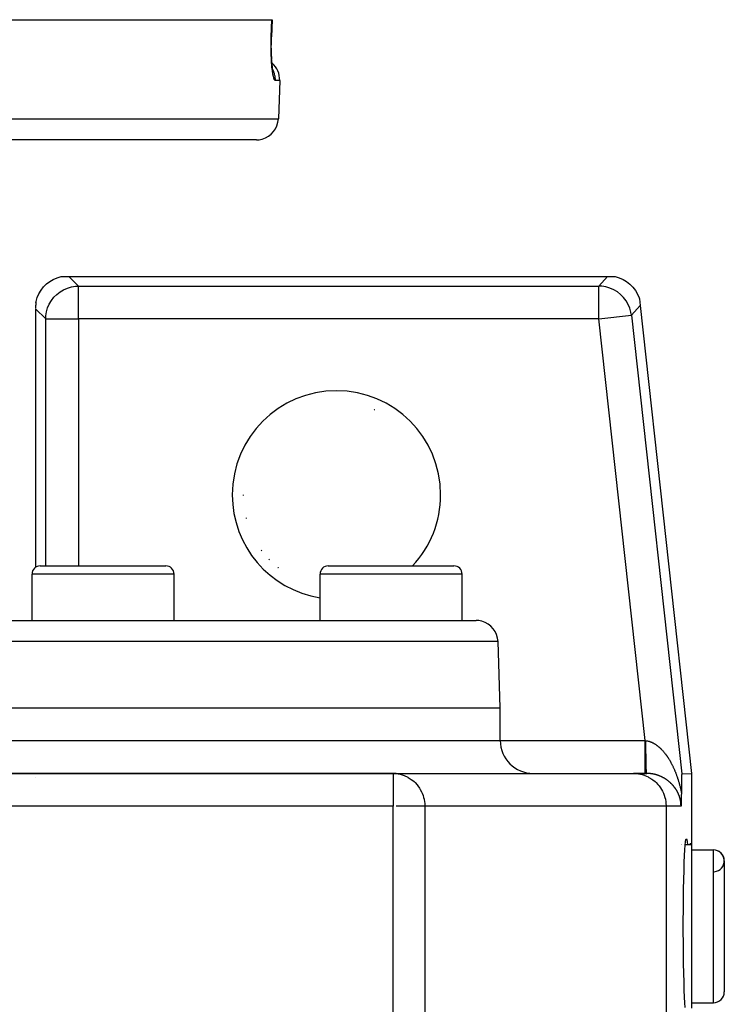
# Model space of a CAD drawing. Extents: x 24 to 1347, y -773 to 283.
# Drawn here: x 601 to 665, y -500 to -409 of the extents above; entities that cross this region are included whole.
import ezdxf

# ---------------------------------------------------------------- set-up
doc = ezdxf.new("R2010")
doc.units = 0
doc.linetypes.add('DASHED', pattern=[11.05, 8.7, -2.35])
doc.layers.get('0').update_dxf_attribs({"linetype": 'CONTINUOUS'})
doc.layers.add('NEVIDI', color=4, linetype='DASHED')

msp = doc.modelspace()

# ---------------------------------------------------------------- linework, layer by layer
at = {"color": 2}
for p, q in [((465.409963, -409.404158), (623.590037, -409.404158)), ((623.609451, -409.404158), (623.555045, -410.973818)), ((623.590037, -409.404158), (623.609451, -409.404158)), ((623.550973, -411.152411), (623.55652, -410.973742)), ((623.555045, -410.973818), (623.55652, -410.973742)), ((623.541755, -411.875708), (623.542424, -411.636491)), ((623.54346, -412.109943), (623.541755, -411.875708)), ((623.542424, -411.636491), (623.545491, -411.395327)), ((623.545491, -411.395327), (623.550973, -411.152411)), ((623.547456, -412.338249), (623.54346, -412.109943)), ((623.553674, -412.560694), (623.547456, -412.338249)), ((623.562068, -412.777268), (623.553674, -412.560694)), ((623.561938, -412.774451), (623.572347, -412.983207)), ((623.572608, -412.987856), (623.562068, -412.777268)), ((623.585127, -413.190008), (623.572608, -412.987856)), ((623.588912, -413.2224), (623.575943, -413.043233)), ((623.603444, -413.391945), (623.588912, -413.2224)), ((623.619465, -413.551921), (623.603444, -413.391945)), ((623.636929, -413.702203), (623.619465, -413.551921)), ((623.655673, -413.841625), (623.636929, -413.702203)), ((623.675352, -413.968226), (623.655673, -413.841625)), ((623.695881, -414.082141), (623.675352, -413.968226)), ((623.684193, -414.044939), (623.68091, -414.031589)), ((623.717205, -414.183343), (623.695881, -414.082141)), ((623.705075, -414.114958), (623.696149, -414.085029)), ((623.726197, -414.171439), (623.705075, -414.114958)), ((624.305499, -414.973957), (624.183276, -418.473957)), ((624.305499, -414.973957), (624.183276, -418.473957)), ((622.184494, -420.404158), (466.815506, -420.404158)), ((602.963514, -433.60018), (603.262382, -433.368655)), ((603.262382, -433.368655), (603.588003, -433.17661)), ((603.588003, -433.17661), (603.93538, -433.027016)), ((603.93538, -433.027016), (604.298637, -432.922385)), ((604.298637, -432.922385), (604.387523, -432.904158)), ((604.387523, -432.904158), (604.998172, -432.904158)), ((604.998172, -432.904158), (654.313249, -432.904158)), ((654.313249, -432.904158), (654.918397, -432.904158)), ((654.918397, -432.904158), (655.015376, -432.924117)), ((655.015376, -432.924117), (655.382453, -433.031305)), ((655.382453, -433.031305), (655.732706, -433.184232)), ((655.732706, -433.184232), (656.060795, -433.380501)), ((656.060795, -433.380501), (656.361225, -433.616974)), ((602.272451, -434.492161), (602.464496, -434.16654)), ((602.464496, -434.16654), (602.696021, -433.867672)), ((602.696021, -433.867672), (602.963514, -433.60018)), ((656.361225, -433.616974), (656.6291, -433.889776)), ((656.6291, -433.889776), (656.860032, -434.194463)), ((656.860032, -434.194463), (657.050303, -434.525914)), ((601.992572, -435.368375), (601.990053, -435.389921)), ((601.99477, -435.349427), (601.992572, -435.368375)), ((601.996613, -435.333022), (601.99477, -435.349427)), ((601.998075, -435.319102), (601.996613, -435.333022)), ((601.999137, -435.30761), (601.998075, -435.319102)), ((601.999783, -435.298489), (601.999137, -435.30761)), ((602, -435.291682), (601.999783, -435.298489)), ((602, -435.291682), (602.018227, -435.202795)), ((602.018227, -435.202795), (602.122857, -434.839538)), ((602.122857, -434.839538), (602.272451, -434.492161)), ((657.050303, -434.525914), (657.196946, -434.879087)), ((657.196946, -434.879087), (657.227379, -434.973306)), ((657.227379, -434.973306), (657.293481, -435.574833)), ((601.959682, -435.862013), (601.959682, -459.540653)), ((601.961173, -435.760172), (601.960057, -435.810706)), ((601.962956, -435.711065), (601.961173, -435.760172)), ((601.965303, -435.664013), (601.962956, -435.711065)), ((601.968073, -435.61957), (601.965303, -435.664013)), ((601.970445, -435.586916), (601.968073, -435.61957)), ((601.971141, -435.577997), (601.970445, -435.586916)), ((601.974395, -435.539327), (601.971141, -435.577997)), ((601.977727, -435.503595), (601.974395, -435.539327)), ((601.981033, -435.470843), (601.977727, -435.503595)), ((601.984231, -435.441054), (601.981033, -435.470843)), ((601.987256, -435.414119), (601.984231, -435.441054)), ((601.988071, -435.407017), (601.987256, -435.414119)), ((601.990053, -435.389921), (601.988071, -435.407017)), ((657.293481, -435.574833), (662, -478.404158)), ((602.38961, -459.404158), (613.88961, -459.404158)), ((628.75, -459.404158), (640.25, -459.404158)), ((601.63961, -464.404158), (601.63961, -460.154158)), ((601.63961, -464.404158), (601.63961, -460.154158)), ((614.63961, -464.404158), (614.63961, -460.154158)), ((614.63961, -464.404158), (614.63961, -460.154158)), ((628, -464.404158), (628, -460.154158)), ((628, -464.404158), (628, -460.154158)), ((641, -464.404158), (641, -460.154158)), ((641, -464.404158), (641, -460.154158)), ((446.710744, -464.404158), (642.289256, -464.404158)), ((644.5, -472.404158), (644.288038, -466.334359)), ((644.5, -472.404158), (644.288038, -466.334359)), ((444.5, -472.404158), (644.5, -472.404158)), ((644.5, -475.404158), (644.5, -472.404158)), ((644.5, -475.404158), (644.5, -472.404158)), ((634.684091, -478.404158), (579.696023, -478.404158)), ((579.696023, -478.404158), (634.684091, -478.404158)), ((634.684091, -478.404158), (656.676767, -478.404158)), ((634.684091, -478.404158), (634.684091, -478.406591)), ((634.684091, -478.404158), (634.956543, -478.417395)), ((634.956543, -478.417395), (634.957539, -478.417492)), ((634.957539, -478.417492), (635.14865, -478.442807)), ((657.754591, -478.404158), (656.676767, -478.404158)), ((656.676767, -478.404158), (657.898226, -478.404158)), ((657.898226, -478.404158), (657.754591, -478.404158)), ((661.094351, -478.621058), (661.093338, -478.652092)), ((661.0954, -478.59133), (661.094351, -478.621058)), ((661.095527, -478.58795), (661.0954, -478.59133)), ((661.096504, -478.563304), (661.095527, -478.58795)), ((661.097675, -478.537385), (661.096504, -478.563304)), ((661.098916, -478.513978), (661.097675, -478.537385)), ((661.10022, -478.493536), (661.098916, -478.513978)), ((661.101572, -478.476633), (661.10022, -478.493536)), ((661.102961, -478.463868), (661.101572, -478.476633)), ((661.104388, -478.455838), (661.102961, -478.463868)), ((661.105864, -478.453139), (661.104388, -478.455838)), ((661.105864, -478.453139), (662, -478.404158)), ((662, -478.404158), (662, -484.904158)), ((602, -478.75274), (602, -478.751508)), ((661.077492, -479.512354), (661.077065, -479.552536)), ((661.077938, -479.472285), (661.077492, -479.512354)), ((661.078403, -479.432343), (661.077938, -479.472285)), ((661.078892, -479.39254), (661.078403, -479.432343)), ((661.079404, -479.352888), (661.078892, -479.39254)), ((661.079943, -479.313401), (661.079404, -479.352888)), ((661.080507, -479.27409), (661.079943, -479.313401)), ((661.081098, -479.23497), (661.080507, -479.27409)), ((661.081715, -479.196051), (661.081098, -479.23497)), ((661.081741, -479.194478), (661.081715, -479.196051)), ((661.082357, -479.157348), (661.081741, -479.194478)), ((661.083022, -479.118872), (661.082357, -479.157348)), ((661.083708, -479.080638), (661.083022, -479.118872)), ((661.084412, -479.042658), (661.083708, -479.080638)), ((661.085131, -479.004945), (661.084412, -479.042658)), ((661.085859, -478.967512), (661.085131, -479.004945)), ((661.086593, -478.930373), (661.085859, -478.967512)), ((661.087329, -478.893553), (661.086593, -478.930373)), ((661.088077, -478.857127), (661.087329, -478.893553)), ((661.088852, -478.821189), (661.088077, -478.857127)), ((661.089663, -478.785832), (661.088852, -478.821189)), ((661.090516, -478.751149), (661.089663, -478.785832)), ((661.091414, -478.717236), (661.090516, -478.751149)), ((661.092356, -478.684185), (661.091414, -478.717236)), ((661.093338, -478.652092), (661.092356, -478.684185)), ((661.067197, -480.379558), (661.06602, -480.462055)), ((661.068085, -480.311287), (661.067197, -480.379558)), ((661.068419, -480.284036), (661.068085, -480.311287)), ((661.068865, -480.246068), (661.068419, -480.284036)), ((661.069513, -480.186906), (661.068865, -480.246068)), ((661.069781, -480.160659), (661.069513, -480.186906)), ((661.070523, -480.120222), (661.069781, -480.160654)), ((661.071198, -480.079723), (661.070523, -480.120222)), ((661.071814, -480.039168), (661.071198, -480.079723)), ((661.072378, -479.998569), (661.071814, -480.039168)), ((661.072898, -479.957939), (661.072378, -479.998569)), ((661.073381, -479.917289), (661.072898, -479.957939)), ((661.073834, -479.876631), (661.073381, -479.917289)), ((661.074263, -479.835977), (661.073834, -479.876631)), ((661.074674, -479.79534), (661.074263, -479.835977)), ((661.075074, -479.754731), (661.074674, -479.79534)), ((661.075466, -479.714162), (661.075074, -479.754731)), ((661.075857, -479.673646), (661.075466, -479.714162)), ((661.076251, -479.633195), (661.075857, -479.673646)), ((661.076652, -479.592821), (661.076251, -479.633195)), ((661.077065, -479.552536), (661.076652, -479.592821)), ((661.040455, -481.339305), (661.039987, -481.348019)), ((661.041115, -481.326796), (661.040455, -481.339305)), ((661.042306, -481.303558), (661.041115, -481.326796)), ((661.043287, -481.283697), (661.042306, -481.303558)), ((661.044168, -481.265249), (661.043287, -481.283697)), ((661.04506, -481.245934), (661.044168, -481.265249)), ((661.046045, -481.223865), (661.04506, -481.245934)), ((661.047255, -481.19564), (661.046045, -481.223865)), ((661.047945, -481.178995), (661.047255, -481.19564)), ((661.048416, -481.167355), (661.047945, -481.178995)), ((661.049873, -481.129941), (661.048416, -481.167355)), ((661.051415, -481.087519), (661.049873, -481.129941)), ((661.051812, -481.076045), (661.051415, -481.087519)), ((661.052714, -481.0492), (661.051812, -481.076045)), ((661.053751, -481.017025), (661.052714, -481.0492)), ((661.054165, -481.003834), (661.053751, -481.017025)), ((661.055689, -480.953184), (661.054165, -481.003834)), ((661.056768, -480.914742), (661.055689, -480.953184)), ((661.057574, -480.8844), (661.056768, -480.914742)), ((661.059218, -480.818011), (661.057574, -480.8844)), ((661.059387, -480.810832), (661.059218, -480.818011)), ((661.059884, -480.789328), (661.059387, -480.810832)), ((661.061132, -480.732592), (661.059884, -480.789328)), ((661.061566, -480.711915), (661.061132, -480.732592)), ((661.062806, -480.649942), (661.061566, -480.711915)), ((661.063842, -480.594278), (661.062806, -480.649942)), ((661.064389, -480.563212), (661.063842, -480.594278)), ((661.065519, -480.494639), (661.064389, -480.563212)), ((661.065856, -480.472894), (661.065519, -480.494639)), ((661.06602, -480.462055), (661.065856, -480.472894)), ((661.038606, -481.373069), (661.037086, -481.399648)), ((661.039987, -481.348019), (661.038606, -481.373069)), ((661.037115, -484.904158), (661.038636, -484.904158)), ((661.037115, -484.904158), (661.038636, -484.904158)), ((661.047935, -484.904158), (661.049871, -484.904158)), ((661.047935, -484.904158), (661.049871, -484.904158)), ((661.059898, -484.904158), (661.062818, -484.904158)), ((661.059898, -484.904158), (661.062818, -484.904158)), ((661.068425, -484.904158), (661.071174, -484.904158)), ((661.068425, -484.904158), (661.071174, -484.904158)), ((661.073789, -484.904158), (661.076251, -484.904158)), ((661.073789, -484.904158), (661.076251, -484.904158)), ((661.077037, -484.904158), (661.079943, -484.904158)), ((661.077037, -484.904158), (661.079943, -484.904158)), ((661.088056, -484.904158), (661.089688, -484.904158)), ((661.088056, -484.904158), (661.089688, -484.904158)), ((661.090507, -484.904158), (661.092355, -484.904158)), ((661.090507, -484.904158), (661.092355, -484.904158)), ((661.095406, -484.904158), (661.097703, -484.904158)), ((661.095406, -484.904158), (661.097703, -484.904158)), ((661.098893, -484.904158), (661.100261, -484.904158)), ((661.098893, -484.904158), (661.100261, -484.904158)), ((661.425727, -484.965997), (661.459099, -484.655632)), ((661.432376, -484.904158), (662, -484.904158)), ((661.432376, -484.904158), (662, -484.904158)), ((661.459099, -484.655632), (661.493551, -484.467052)), ((661.493551, -484.467052), (661.52857, -484.404158)), ((661.52857, -484.404158), (661.563583, -484.467033)), ((661.563583, -484.467033), (661.598046, -484.655671)), ((661.598046, -484.655671), (661.624763, -484.904158)), ((661.892995, -484.904158), (661.891582, -484.797567)), ((662, -484.904158), (662, -499.904158)), ((661.364362, -485.932016), (661.393986, -485.393673)), ((661.393986, -485.393673), (661.425727, -484.965997)), ((662, -485.404158), (664, -485.404158)), ((662, -485.404158), (664, -485.404158)), ((661.313316, -487.304811), (661.337333, -486.572598)), ((661.337333, -486.572598), (661.364362, -485.932016)), ((665, -486.404158), (665, -498.404158)), ((661.292692, -488.117593), (661.313316, -487.304811)), ((661.275792, -488.997879), (661.292692, -488.117593)), ((661.26288, -489.931958), (661.275792, -488.997879)), ((661.254152, -490.905115), (661.26288, -489.931958)), ((661.249756, -491.901829), (661.254152, -490.905115)), ((661.249756, -492.906358), (661.249756, -491.901829)), ((661.254152, -493.903201), (661.249756, -492.906358)), ((661.26288, -494.876359), (661.254152, -493.903201)), ((661.275792, -495.810438), (661.26288, -494.876359)), ((661.292692, -496.690724), (661.275792, -495.810438)), ((661.313316, -497.503506), (661.292692, -496.690724)), ((661.337333, -498.235719), (661.313316, -497.503506)), ((661.364362, -498.876301), (661.337333, -498.235719)), ((661.393986, -499.414644), (661.364362, -498.876301)), ((661.425727, -499.84232), (661.393986, -499.414644)), ((662, -499.404158), (664, -499.404158)), ((662, -499.404158), (664, -499.404158))]:
    msp.add_line(p, q, dxfattribs=at)
for centre, radius, start, end in [((622.306717, -414.904158), 2, 358.000002, 49.543004), ((622.184494, -418.404158), 2, 284.666667, 358.000002), ((622.184494, -418.404158), 2, 270, 284.615383), ((629.5, -452.904158), 8.536139, 65.752385, 66.215932), ((629.5, -452.904158), 8.536139, 180, 180.480607), ((629.5, -452.904158), 8.536139, 194.231422, 194.69499), ((629.5, -452.904158), 8.536139, 216.311816, 216.775363), ((629.5, -452.904158), 8.536139, 223.671954, 224.135496), ((602.38961, -460.154158), 0.75, 90, 180), ((613.88961, -460.154158), 0.75, 0, 90), ((629.5, -452.904158), 8.536139, 231.032094, 231.495635), ((628.75, -460.154158), 0.75, 90, 180), ((640.25, -460.154158), 0.75, 0, 90), ((642.289256, -466.404158), 2, 75.384615, 90), ((642.289256, -466.404158), 2, 2, 75.333333), ((647.5, -475.404158), 3, 180, 270), ((634.684091, -481.404158), 3, 84.769231, 90), ((664, -486.404158), 1, 0, 90), ((664, -486.404158), 1, 274.763642, 90), ((664, -498.404158), 1, 270, 360)]:
    msp.add_arc(centre, radius, start, end, dxfattribs=at)
at = {"layer": 'NEVIDI', "color": 7, "linetype": 'CONTINUOUS'}
for p, q in [((623.562831, -410.189058), (623.590037, -409.404158)), ((623.529764, -411.162823), (623.535625, -410.973957)), ((623.535625, -410.973957), (623.562831, -410.189058)), ((623.535626, -410.973953), (623.54024, -410.973974)), ((623.54024, -410.973974), (623.555045, -410.973818)), ((623.520287, -411.927619), (623.520623, -411.710348)), ((623.520412, -411.9626), (623.520287, -411.927619)), ((623.520623, -411.710348), (623.520858, -411.674769)), ((623.520858, -411.674769), (623.523414, -411.455336)), ((623.523414, -411.455336), (623.524011, -411.419548)), ((623.524011, -411.419548), (623.528801, -411.198869)), ((623.528801, -411.198869), (623.529764, -411.162823)), ((623.522261, -412.175112), (623.520412, -411.9626)), ((623.522735, -412.209219), (623.522261, -412.175112)), ((623.526697, -412.416464), (623.522735, -412.209219)), ((623.527507, -412.449688), (623.526697, -412.416464)), ((623.533518, -412.651644), (623.527507, -412.449688)), ((623.534659, -412.684036), (623.533518, -412.651644)), ((623.542675, -412.880766), (623.534659, -412.684036)), ((623.544136, -412.912243), (623.542675, -412.880766)), ((623.554098, -413.103037), (623.544136, -412.912243)), ((623.555869, -413.133477), (623.554098, -413.103037)), ((623.567653, -413.316831), (623.555869, -413.133477)), ((623.569698, -413.345814), (623.567653, -413.316831)), ((623.583099, -413.519763), (623.569698, -413.345814)), ((623.585395, -413.547157), (623.583099, -413.519763)), ((623.600298, -413.711399), (623.585395, -413.547157)), ((623.602832, -413.737259), (623.600298, -413.711399)), ((623.619188, -413.892167), (623.602832, -413.737259)), ((623.62196, -413.916568), (623.619188, -413.892167)), ((623.639744, -414.062231), (623.62196, -413.916568)), ((623.642758, -414.085233), (623.639744, -414.062231)), ((623.661679, -414.219846), (623.642758, -414.085233)), ((623.664852, -414.240876), (623.661679, -414.219846)), ((623.68464, -414.363008), (623.664852, -414.240876)), ((623.710876, -414.029994), (623.673859, -413.958618)), ((623.687916, -414.381821), (623.68464, -414.363008)), ((623.708505, -414.491731), (623.687916, -414.381821)), ((623.711905, -414.50856), (623.708505, -414.491731)), ((623.739368, -414.091552), (623.710876, -414.029994)), ((623.733242, -414.606233), (623.711905, -414.50856)), ((623.736788, -414.621194), (623.733242, -414.606233)), ((623.758782, -414.706373), (623.736788, -414.621194)), ((623.767954, -414.159509), (623.739368, -414.091552)), ((623.806139, -414.263405), (623.767954, -414.159509)), ((623.826713, -414.328148), (623.806139, -414.263405)), ((623.847011, -414.400936), (623.826713, -414.328148)), ((623.871422, -414.507096), (623.847011, -414.400936)), ((623.883701, -414.573811), (623.871422, -414.507096)), ((623.894967, -414.650517), (623.883701, -414.573811)), ((623.762399, -414.719165), (623.758782, -414.706373)), ((623.784876, -414.79124), (623.762399, -414.719165)), ((623.788559, -414.801862), (623.784876, -414.79124)), ((623.811232, -414.860139), (623.788559, -414.801862)), ((623.814922, -414.868473), (623.811232, -414.860139)), ((623.837628, -414.912764), (623.814922, -414.868473)), ((623.841327, -414.918842), (623.837628, -414.912764)), ((623.86405, -414.949246), (623.841327, -414.918842)), ((623.867751, -414.953066), (623.86405, -414.949246)), ((623.890495, -414.969535), (623.867751, -414.953066)), ((623.8942, -414.971069), (623.890495, -414.969535)), ((623.909823, -414.973957), (623.8942, -414.971069)), ((623.905637, -414.756949), (623.894967, -414.650517)), ((623.909468, -414.824803), (623.905637, -414.756949)), ((623.911035, -414.904192), (623.909468, -414.824803)), ((623.909823, -414.973957), (623.911035, -414.904192)), ((624.305499, -414.973957), (623.909823, -414.973957)), ((464.816724, -418.473957), (624.183276, -418.473957)), ((604.998172, -432.904158), (605.892308, -433.798294)), ((653.511987, -433.798294), (654.313249, -432.904158)), ((603.911462, -434.548258), (604.209972, -434.316825)), ((604.210179, -434.316685), (604.535499, -434.124524)), ((604.535722, -434.124411), (604.882361, -433.974747)), ((604.88283, -433.974578), (605.245426, -433.869699)), ((605.245913, -433.869591), (605.618959, -433.811114)), ((605.619208, -433.811091), (605.892308, -433.798294)), ((605.892308, -436.796467), (605.892308, -433.798294)), ((605.892308, -433.798294), (653.511987, -433.798294)), ((653.511987, -436.796467), (653.511987, -433.798294)), ((653.789243, -433.811442), (653.511987, -433.798294)), ((654.166753, -433.871362), (653.789492, -433.811465)), ((654.533534, -433.978764), (654.166997, -433.871417)), ((654.883709, -434.131904), (654.533769, -433.978849)), ((655.211491, -434.328216), (654.883931, -434.132019)), ((655.511902, -434.564742), (655.211697, -434.328358)), ((603.220366, -435.439658), (603.412526, -435.114337)), ((603.412667, -435.114131), (603.644186, -434.815524)), ((603.644186, -434.815524), (603.911462, -434.548258)), ((655.779663, -434.83733), (655.511902, -434.564742)), ((656.010631, -435.141688), (655.779827, -434.837519)), ((656.201133, -435.473023), (656.010769, -435.141896)), ((602.894136, -436.796467), (601.959682, -435.862013)), ((602.906956, -436.523117), (602.965432, -436.150072)), ((602.965541, -436.149584), (603.07042, -435.786989)), ((603.070589, -435.786519), (603.220252, -435.439881)), ((656.347986, -435.825865), (656.201243, -435.473248)), ((656.448814, -436.194563), (656.348067, -435.826102)), ((656.492219, -436.468969), (656.448865, -436.194808)), ((657.293481, -435.574833), (656.492219, -436.468969)), ((602.894136, -436.796467), (602.906933, -436.523366)), ((602.894136, -459.404158), (602.894136, -436.796467)), ((602.894136, -436.796467), (605.892308, -436.796467)), ((605.892308, -436.796467), (605.892308, -459.404158)), ((653.511987, -436.796467), (605.892308, -436.796467)), ((653.511987, -436.796467), (656.492219, -436.468969)), ((657.754591, -475.404158), (653.511987, -436.796467)), ((656.492219, -436.468969), (661.105864, -478.453139)), ((614.63961, -460.154158), (601.63961, -460.154158)), ((641, -460.154158), (628, -460.154158)), ((644.288038, -466.334359), (444.711962, -466.334359)), ((578.670896, -475.404158), (644.5, -475.404158)), ((644.5, -475.404158), (657.754591, -475.404158)), ((657.754591, -475.404156), (657.758558, -475.404582)), ((657.754591, -475.573155), (657.754591, -475.404158)), ((657.754591, -475.752844), (657.754591, -475.573155)), ((657.754591, -475.761152), (657.754591, -475.752844)), ((657.754591, -475.948897), (657.754591, -475.761152)), ((657.758558, -475.404582), (657.790931, -475.408055)), ((657.790931, -475.408055), (657.795776, -475.408575)), ((657.795776, -475.408575), (657.827266, -475.411954)), ((657.827265, -475.411956), (657.852472, -475.414856)), ((657.827321, -475.521173), (657.827266, -475.411954)), ((657.827746, -475.751772), (657.827321, -475.521173)), ((657.827769, -475.759989), (657.827746, -475.751772)), ((657.828321, -475.91895), (657.827769, -475.759989)), ((657.82947, -476.145544), (657.828321, -475.91895)), ((657.852472, -475.414856), (657.858037, -475.415551)), ((657.858037, -475.415551), (657.89464, -475.420617)), ((657.89464, -475.420617), (657.900041, -475.421437)), ((657.900041, -475.421437), (657.936675, -475.427488)), ((657.936675, -475.427488), (657.942107, -475.428458)), ((657.942107, -475.428458), (657.978556, -475.435451)), ((657.978556, -475.435451), (657.983944, -475.436556)), ((657.983944, -475.436556), (658.020484, -475.444534)), ((658.020484, -475.444534), (658.025856, -475.445778)), ((658.025856, -475.445778), (658.058089, -475.453623)), ((658.058089, -475.453623), (658.062228, -475.454677)), ((658.062228, -475.454677), (658.067713, -475.456092)), ((658.067713, -475.456092), (658.103997, -475.465923)), ((658.103997, -475.465923), (658.109344, -475.467441)), ((658.109344, -475.467441), (658.145602, -475.47821)), ((658.145602, -475.47821), (658.150952, -475.479869)), ((658.150952, -475.479869), (658.187191, -475.491574)), ((658.187191, -475.491574), (658.192521, -475.493364)), ((658.192521, -475.493364), (658.228656, -475.505972)), ((658.228656, -475.505972), (658.233983, -475.507899)), ((658.233983, -475.507899), (658.270105, -475.521435)), ((658.270105, -475.521435), (658.275419, -475.523495)), ((658.275419, -475.523495), (658.311503, -475.537947)), ((658.311503, -475.537947), (658.316804, -475.540138)), ((658.316804, -475.540138), (658.35274, -475.555454)), ((658.35274, -475.555454), (658.358037, -475.55778)), ((658.358037, -475.55778), (658.393948, -475.574005)), ((658.393948, -475.574005), (658.399238, -475.576463)), ((658.399238, -475.576463), (658.435112, -475.59359)), ((658.435112, -475.59359), (658.440402, -475.596183)), ((658.440402, -475.596183), (658.47361, -475.61286)), ((658.47361, -475.61286), (658.476215, -475.614198)), ((658.476215, -475.614198), (658.481487, -475.616917)), ((658.481487, -475.616917), (658.517222, -475.635806)), ((658.517222, -475.635806), (658.52246, -475.638642)), ((658.52246, -475.638642), (658.558092, -475.658386)), ((658.558092, -475.658386), (658.563324, -475.661352)), ((658.563324, -475.661352), (658.598773, -475.681901)), ((658.598773, -475.681901), (658.604016, -475.685007)), ((658.604016, -475.685007), (658.639359, -475.706399)), ((658.639359, -475.706399), (658.644709, -475.709706)), ((658.644709, -475.709706), (658.679819, -475.731862)), ((658.679819, -475.731862), (658.684986, -475.735189)), ((658.684986, -475.735189), (658.71996, -475.758162)), ((658.71996, -475.758162), (658.725089, -475.761598)), ((658.725089, -475.761598), (658.759796, -475.785297)), ((658.759796, -475.785297), (658.76489, -475.788842)), ((658.76489, -475.788842), (658.799292, -475.813231)), ((658.799292, -475.813231), (658.804341, -475.816875)), ((658.804341, -475.816875), (658.838499, -475.841981)), ((658.838499, -475.841981), (658.843524, -475.84574)), ((658.843524, -475.84574), (658.877527, -475.871619)), ((658.877527, -475.871619), (658.882471, -475.875446)), ((658.882471, -475.875446), (658.888492, -475.880129)), ((658.888492, -475.880129), (658.91613, -475.901939)), ((658.91613, -475.901939), (658.921076, -475.905896)), ((658.921076, -475.905896), (658.954538, -475.933107)), ((658.954538, -475.933107), (658.959441, -475.937157)), ((657.754591, -476.147224), (657.754591, -475.948897)), ((657.754591, -476.155247), (657.754591, -476.147224)), ((657.754591, -476.315886), (657.754591, -476.155247)), ((657.754591, -476.528148), (657.754591, -476.315886)), ((657.754591, -476.535755), (657.754591, -476.528148)), ((657.754591, -476.668309), (657.754591, -476.535755)), ((657.754591, -476.889186), (657.754591, -476.668309)), ((657.829518, -476.153568), (657.82947, -476.145544)), ((657.830562, -476.307534), (657.829518, -476.153568)), ((657.832415, -476.525952), (657.830562, -476.307534)), ((657.832488, -476.533607), (657.832415, -476.525952)), ((657.834016, -476.68106), (657.832488, -476.533607)), ((657.836534, -476.886539), (657.834016, -476.68106)), ((658.959441, -475.937157), (658.992614, -475.964994)), ((658.992614, -475.964994), (658.997494, -475.969153)), ((658.997494, -475.969153), (659.03054, -475.997743)), ((659.03054, -475.997743), (659.035396, -476.002008)), ((659.035396, -476.002008), (659.068107, -476.031158)), ((659.068107, -476.031158), (659.073064, -476.03564)), ((659.073064, -476.03564), (659.105588, -476.065472)), ((659.105588, -476.065472), (659.110411, -476.069959)), ((659.110411, -476.069959), (659.142753, -476.100471)), ((659.142753, -476.100471), (659.147518, -476.105028)), ((659.147518, -476.105028), (659.1796, -476.136136)), ((659.1796, -476.136136), (659.18447, -476.140922)), ((659.18447, -476.140922), (659.216262, -476.172589)), ((659.216262, -476.172589), (659.221049, -476.177421)), ((659.221049, -476.177421), (659.252662, -476.209748)), ((659.252662, -476.209748), (659.257448, -476.214706)), ((659.257448, -476.214706), (659.28883, -476.247635)), ((659.28883, -476.247635), (659.293501, -476.2526)), ((659.293501, -476.2526), (659.295982, -476.255243)), ((659.295982, -476.255243), (659.32472, -476.286197)), ((659.32472, -476.286197), (659.329311, -476.291199)), ((659.329311, -476.291199), (659.360238, -476.325317)), ((659.360238, -476.325317), (659.364777, -476.330386)), ((659.364777, -476.330386), (659.395457, -476.365063)), ((659.395457, -476.365063), (659.399967, -476.370222)), ((659.399967, -476.370222), (659.430449, -476.405507)), ((659.430449, -476.405507), (659.434919, -476.410743)), ((659.434919, -476.410743), (659.465018, -476.446413)), ((659.465018, -476.446413), (659.469443, -476.451717)), ((659.469443, -476.451717), (659.499338, -476.487972)), ((659.499338, -476.487972), (659.503723, -476.49335)), ((659.503723, -476.49335), (659.533207, -476.529927)), ((659.533207, -476.529927), (659.53766, -476.535514)), ((659.53766, -476.535514), (659.566844, -476.572538)), ((659.566844, -476.572538), (659.571127, -476.578032)), ((659.571127, -476.578032), (659.600056, -476.615551)), ((659.600056, -476.615551), (659.604288, -476.621099)), ((659.604288, -476.621099), (659.632874, -476.658987)), ((659.632874, -476.658987), (659.637081, -476.664623)), ((659.637081, -476.664623), (659.665381, -476.702944)), ((659.665381, -476.702944), (659.669655, -476.708793)), ((659.669655, -476.708793), (659.689154, -476.735689)), ((659.689154, -476.735689), (659.697606, -476.747453)), ((659.697606, -476.747453), (659.701723, -476.753207)), ((659.701723, -476.753207), (659.729407, -476.792304)), ((659.729407, -476.792304), (659.7336, -476.798287)), ((659.7336, -476.798287), (659.761002, -476.837795)), ((657.754591, -476.896678), (657.754591, -476.889186)), ((657.754591, -477.000768), (657.754591, -476.896678)), ((657.754591, -477.223495), (657.754591, -477.000768)), ((657.754591, -477.230442), (657.754591, -477.223495)), ((657.754591, -477.307772), (657.754591, -477.230442)), ((657.754591, -477.525478), (657.754591, -477.307772)), ((657.754591, -477.53135), (657.754591, -477.525478)), ((657.754591, -477.584409), (657.754591, -477.53135)), ((657.754591, -477.789534), (657.754591, -477.584409)), ((657.836631, -476.893722), (657.836534, -476.886539)), ((657.838603, -477.030835), (657.836631, -476.893722)), ((657.84175, -477.220538), (657.838603, -477.030835)), ((657.841869, -477.227115), (657.84175, -477.220538)), ((657.844252, -477.351767), (657.841869, -477.227115)), ((657.847976, -477.522377), (657.844252, -477.351767)), ((657.848114, -477.528234), (657.847976, -477.522377)), ((657.850876, -477.638596), (657.848114, -477.528234)), ((657.855089, -477.786188), (657.850876, -477.638596)), ((659.761002, -476.837795), (659.76503, -476.843661)), ((659.76503, -476.843661), (659.792237, -476.883694)), ((659.792237, -476.883694), (659.79622, -476.889616)), ((659.79622, -476.889616), (659.82313, -476.93002)), ((659.82313, -476.93002), (659.827091, -476.936027)), ((659.827091, -476.936027), (659.853767, -476.97689)), ((659.853767, -476.97689), (659.857682, -476.982948)), ((659.857682, -476.982948), (659.884129, -477.024275)), ((659.884129, -477.024275), (659.888, -477.030383)), ((659.888, -477.030383), (659.914141, -477.072048)), ((659.914141, -477.072048), (659.917981, -477.078228)), ((659.917981, -477.078228), (659.943915, -477.120382)), ((659.943915, -477.120382), (659.947714, -477.126617)), ((659.947714, -477.126617), (659.973307, -477.169035)), ((659.973307, -477.169035), (659.977184, -477.175523)), ((659.977184, -477.175523), (660.00246, -477.218233)), ((660.00246, -477.218233), (660.00629, -477.224768)), ((660.00629, -477.224768), (660.031377, -477.267984)), ((660.031377, -477.267984), (660.035103, -477.274464)), ((660.035103, -477.274464), (660.059921, -477.318046)), ((660.059921, -477.318046), (660.061836, -477.321439)), ((660.061836, -477.321439), (660.06366, -477.324676)), ((660.06366, -477.324676), (660.088199, -477.368598)), ((660.088199, -477.368598), (660.091914, -477.375312)), ((660.091914, -477.375312), (660.116249, -477.419709)), ((660.116249, -477.419709), (660.119864, -477.426367)), ((660.119864, -477.426367), (660.144015, -477.471273)), ((660.144015, -477.471273), (660.147672, -477.478139)), ((660.147672, -477.478139), (660.171514, -477.523321)), ((660.171514, -477.523321), (660.175127, -477.530233)), ((660.175127, -477.530233), (660.198784, -477.575924)), ((660.198784, -477.575924), (660.202274, -477.582727)), ((660.202274, -477.582727), (660.225745, -477.628927)), ((660.225745, -477.628927), (660.229185, -477.635761)), ((660.229185, -477.635761), (660.252402, -477.682333)), ((660.252402, -477.682333), (660.255811, -477.689238)), ((660.255811, -477.689238), (660.278716, -477.736062)), ((660.278716, -477.736062), (660.282174, -477.743199)), ((634.684091, -478.406591), (634.684091, -481.404158)), ((635.14865, -478.442807), (635.330369, -478.479419)), ((635.330369, -478.479419), (635.341053, -478.481961)), ((635.341053, -478.481961), (635.691121, -478.590376)), ((635.691121, -478.590376), (635.713682, -478.599106)), ((635.713682, -478.599106), (636.03312, -478.747627)), ((656.676767, -478.404158), (656.950177, -478.416658)), ((656.950177, -478.416658), (656.958144, -478.417399)), ((656.958144, -478.417399), (657.323658, -478.47482)), ((657.323658, -478.47482), (657.355087, -478.481947)), ((657.355087, -478.481947), (657.686997, -478.579589)), ((657.686997, -478.579589), (657.740005, -478.599137)), ((657.740005, -478.599137), (658.034378, -478.729342)), ((657.754591, -477.794517), (657.754591, -477.789534)), ((657.754591, -477.826469), (657.754591, -477.794517)), ((657.754591, -478.010821), (657.754591, -477.826469)), ((657.754591, -478.01495), (657.754591, -478.010821)), ((657.754591, -478.029915), (657.754591, -478.01495)), ((657.754591, -478.185647), (657.754591, -478.029915)), ((657.754591, -478.188683), (657.754591, -478.185647)), ((657.754591, -478.191698), (657.754591, -478.188683)), ((657.754591, -478.309118), (657.754591, -478.191698)), ((657.754591, -478.310673), (657.754591, -478.309118)), ((657.754591, -478.312717), (657.754591, -478.310673)), ((657.754591, -478.380289), (657.754591, -478.312717)), ((657.754591, -478.383829), (657.754591, -478.380289)), ((657.754591, -478.404158), (657.754591, -478.384781)), ((657.855254, -477.791488), (657.855089, -477.786188)), ((657.858332, -477.885163), (657.855254, -477.791488)), ((657.862976, -478.007815), (657.858332, -477.885163)), ((657.863153, -478.012084), (657.862976, -478.007815)), ((657.866509, -478.087808), (657.863153, -478.012084)), ((657.871501, -478.183279), (657.866509, -478.087808)), ((657.87168, -478.186355), (657.871501, -478.183279)), ((657.875239, -478.242398), (657.87168, -478.186355)), ((657.880487, -478.308922), (657.875239, -478.242398)), ((657.880676, -478.310978), (657.880487, -478.308922)), ((657.884391, -478.346609), (657.880676, -478.310978)), ((657.889794, -478.382904), (657.884391, -478.346609)), ((657.88999, -478.383885), (657.889794, -478.382904)), ((657.893778, -478.398254), (657.88999, -478.383885)), ((657.898226, -478.404158), (657.893778, -478.398254)), ((657.917887, -478.404222), (657.898226, -478.404158)), ((657.923263, -478.404262), (657.917887, -478.404222)), ((657.959537, -478.40478), (657.923263, -478.404262)), ((657.964912, -478.404893), (657.959537, -478.40478)), ((658.001094, -478.405906), (657.964912, -478.404893)), ((658.006354, -478.406089), (658.001094, -478.405906)), ((658.042433, -478.407591), (658.006354, -478.406089)), ((658.047751, -478.407848), (658.042433, -478.407591)), ((658.083784, -478.409838), (658.047751, -478.407848)), ((658.089098, -478.410168), (658.083784, -478.409838)), ((658.125012, -478.412639), (658.089098, -478.410168)), ((658.130293, -478.413038), (658.125012, -478.412639)), ((658.166028, -478.41598), (658.130293, -478.413038)), ((658.171304, -478.416449), (658.166028, -478.41598)), ((658.173576, -478.416655), (658.171304, -478.416449)), ((658.206966, -478.419866), (658.173576, -478.416655)), ((658.21223, -478.420405), (658.206966, -478.419866)), ((658.247851, -478.424298), (658.21223, -478.420405)), ((658.253069, -478.424903), (658.247851, -478.424298)), ((658.288603, -478.429264), (658.253069, -478.424903)), ((658.293838, -478.429942), (658.288603, -478.429264)), ((658.329205, -478.434758), (658.293838, -478.429942)), ((658.334427, -478.435504), (658.329205, -478.434758)), ((658.369714, -478.440784), (658.334427, -478.435504)), ((658.374921, -478.441599), (658.369714, -478.440784)), ((658.410156, -478.447345), (658.374921, -478.441599)), ((658.41534, -478.448226), (658.410156, -478.447345)), ((658.450412, -478.454418), (658.41534, -478.448226)), ((658.455676, -478.455383), (658.450412, -478.454418)), ((658.490613, -478.462024), (658.455676, -478.455383)), ((658.495919, -478.463069), (658.490613, -478.462024)), ((658.530801, -478.470173), (658.495919, -478.463069)), ((658.535943, -478.471255), (658.530801, -478.470173)), ((658.552762, -478.474857), (658.535943, -478.471255)), ((658.570727, -478.47881), (658.552762, -478.474857)), ((658.575855, -478.479959), (658.570727, -478.47881)), ((658.61049, -478.487953), (658.575855, -478.479959)), ((658.615627, -478.489174), (658.61049, -478.487953)), ((658.650144, -478.497612), (658.615627, -478.489174)), ((658.655251, -478.498895), (658.650144, -478.497612)), ((658.689577, -478.507756), (658.655251, -478.498895)), ((658.694629, -478.509095), (658.689577, -478.507756)), ((658.728809, -478.518387), (658.694629, -478.509095)), ((658.73384, -478.519789), (658.728809, -478.518387)), ((658.767763, -478.529478), (658.73384, -478.519789)), ((658.772773, -478.530943), (658.767763, -478.529478)), ((658.806441, -478.541023), (658.772773, -478.530943)), ((658.811407, -478.542544), (658.806441, -478.541023)), ((658.844805, -478.553003), (658.811407, -478.542544)), ((658.849726, -478.554578), (658.844805, -478.553003)), ((658.882846, -478.565407), (658.849726, -478.554578)), ((658.887715, -478.567033), (658.882846, -478.565407)), ((658.920527, -478.578216), (658.887715, -478.567033)), ((658.924598, -478.579631), (658.920527, -478.578216)), ((658.957864, -478.591424), (658.925332, -478.579887)), ((658.962513, -478.593105), (658.957864, -478.591424)), ((658.994904, -478.605042), (658.962513, -478.593105)), ((658.999512, -478.606772), (658.994904, -478.605042)), ((659.031577, -478.619036), (658.999512, -478.606772)), ((659.036227, -478.620847), (659.031577, -478.619036)), ((659.068043, -478.633461), (659.036227, -478.620847)), ((659.072721, -478.635348), (659.068043, -478.633461)), ((659.10425, -478.648293), (659.072721, -478.635348)), ((660.282174, -477.743199), (660.304757, -477.79025)), ((660.304757, -477.79025), (660.308172, -477.797434)), ((660.308172, -477.797434), (660.330517, -477.844881)), ((660.330517, -477.844881), (660.333795, -477.851907)), ((660.333795, -477.851907), (660.35591, -477.899762)), ((660.35591, -477.899762), (660.359152, -477.906847)), ((660.359152, -477.906847), (660.380929, -477.954875)), ((660.380929, -477.954875), (660.384186, -477.962128)), ((660.384186, -477.962128), (660.405702, -478.010493)), ((660.405702, -478.010493), (660.408914, -478.017783)), ((660.408914, -478.017783), (660.409416, -478.018923)), ((660.409416, -478.018923), (660.430114, -478.066358)), ((660.430114, -478.066358), (660.433315, -478.073762)), ((660.433315, -478.073762), (660.454255, -478.122668)), ((660.454255, -478.122668), (660.457331, -478.129921)), ((660.457331, -478.129921), (660.478038, -478.179216)), ((660.478038, -478.179216), (660.481159, -478.186719)), ((660.481159, -478.186719), (660.501577, -478.236275)), ((660.501577, -478.236275), (660.50458, -478.243633)), ((660.50458, -478.243633), (660.52474, -478.293523)), ((660.52474, -478.293523), (660.527788, -478.301139)), ((660.527788, -478.301139), (660.547681, -478.351342)), ((660.547681, -478.351342), (660.550599, -478.35878)), ((660.550599, -478.35878), (660.570288, -478.409457)), ((660.570288, -478.409457), (660.573166, -478.416938)), ((660.573166, -478.416938), (660.592581, -478.467915)), ((660.592581, -478.467915), (660.595429, -478.475468)), ((660.595429, -478.475468), (660.614642, -478.526931)), ((660.614642, -478.526931), (660.617432, -478.534479)), ((660.617432, -478.534479), (660.636366, -478.586229)), ((660.636366, -478.586229), (660.639143, -478.593895)), ((660.639143, -478.593895), (660.657787, -478.645899)), ((636.03312, -478.747627), (636.067849, -478.766766)), ((636.067849, -478.766766), (636.350687, -478.947578)), ((636.350687, -478.947578), (636.397034, -478.981851)), ((636.397034, -478.981851), (636.611926, -479.160871)), ((636.611926, -479.160871), (636.638811, -479.185848)), ((636.638811, -479.185848), (636.695501, -479.240627)), ((636.695501, -479.240627), (636.893276, -479.457433)), ((636.893276, -479.457433), (636.957616, -479.538191)), ((636.957616, -479.538191), (637.111166, -479.757559)), ((658.034378, -478.729342), (658.105658, -478.766777)), ((658.105658, -478.766777), (658.359973, -478.921546)), ((658.359973, -478.921546), (658.44555, -478.981847)), ((658.44555, -478.981847), (658.658874, -479.153278)), ((658.658874, -479.153278), (658.753619, -479.240498)), ((658.753619, -479.240498), (658.926291, -479.420861)), ((658.926291, -479.420861), (659.024457, -479.538246)), ((659.024457, -479.538246), (659.157867, -479.719927)), ((659.108888, -478.65023), (659.10425, -478.648293)), ((659.140167, -478.663515), (659.108888, -478.65023)), ((659.144759, -478.665498), (659.140167, -478.663515)), ((659.175829, -478.679138), (659.144759, -478.665498)), ((659.180384, -478.68117), (659.175829, -478.679138)), ((659.211306, -478.69519), (659.180384, -478.68117)), ((659.21579, -478.697255), (659.211306, -478.69519)), ((659.246458, -478.711604), (659.21579, -478.697255)), ((659.250966, -478.713746), (659.246458, -478.711604)), ((659.281284, -478.728374), (659.250966, -478.713746)), ((659.283236, -478.729329), (659.281284, -478.728374)), ((659.285729, -478.730551), (659.283236, -478.729329)), ((659.315892, -478.745548), (659.285729, -478.730551)), ((659.320312, -478.747778), (659.315892, -478.745548)), ((659.350114, -478.763037), (659.320312, -478.747778)), ((659.354482, -478.765306), (659.350114, -478.763037)), ((659.383996, -478.780859), (659.354482, -478.765306)), ((659.388311, -478.783164), (659.383996, -478.780859)), ((659.417564, -478.799019), (659.388311, -478.783164)), ((659.42186, -478.80138), (659.417564, -478.799019)), ((659.450806, -478.817507), (659.42186, -478.80138)), ((659.455045, -478.819902), (659.450806, -478.817507)), ((659.483656, -478.83628), (659.455045, -478.819902)), ((659.487872, -478.838725), (659.483656, -478.83628)), ((659.516155, -478.855352), (659.487872, -478.838725)), ((659.520339, -478.857844), (659.516155, -478.855352)), ((659.548327, -478.874733), (659.520339, -478.857844)), ((659.552436, -478.877244), (659.548327, -478.874733)), ((659.58009, -478.894365), (659.552436, -478.877244)), ((659.584154, -478.896913), (659.58009, -478.894365)), ((659.611532, -478.914297), (659.584154, -478.896913)), ((659.615556, -478.916883), (659.611532, -478.914297)), ((659.622863, -478.921603), (659.615556, -478.916883)), ((659.642563, -478.934463), (659.622863, -478.921603)), ((659.646539, -478.937083), (659.642563, -478.934463)), ((659.673337, -478.95496), (659.646539, -478.937083)), ((659.67727, -478.957615), (659.673337, -478.95496)), ((659.703728, -478.975698), (659.67727, -478.957615)), ((659.707611, -478.978384), (659.703728, -478.975698)), ((659.733741, -478.996673), (659.707611, -478.978384)), ((659.737595, -478.999403), (659.733741, -478.996673)), ((659.763406, -479.017901), (659.737595, -478.999403)), ((659.767225, -479.02067), (659.763406, -479.017901)), ((659.792783, -479.03942), (659.767225, -479.02067)), ((659.796508, -479.042184), (659.792783, -479.03942)), ((659.821793, -479.061167), (659.796508, -479.042184)), ((659.825503, -479.063984), (659.821793, -479.061167)), ((659.850468, -479.08316), (659.825503, -479.063984)), ((659.854144, -479.086016), (659.850468, -479.08316)), ((659.878862, -479.105439), (659.854144, -479.086016)), ((659.882477, -479.108312), (659.878862, -479.105439)), ((659.906865, -479.127912), (659.882477, -479.108312)), ((659.91052, -479.130882), (659.906865, -479.127912)), ((659.934601, -479.150673), (659.91052, -479.130882)), ((659.937803, -479.153333), (659.934601, -479.150673)), ((659.962076, -479.173728), (659.938236, -479.153694)), ((659.965592, -479.176715), (659.962076, -479.173728)), ((659.989221, -479.197015), (659.965592, -479.176715)), ((659.992706, -479.200043), (659.989221, -479.197015)), ((660.016056, -479.220551), (659.992706, -479.200043)), ((660.019527, -479.223632), (660.016056, -479.220551)), ((660.042612, -479.244358), (660.019527, -479.223632)), ((660.045999, -479.247431), (660.042612, -479.244358)), ((660.068832, -479.268384), (660.045999, -479.247431)), ((660.072191, -479.271499), (660.068832, -479.268384)), ((660.094802, -479.292705), (660.072191, -479.271499)), ((660.098103, -479.295835), (660.094802, -479.292705)), ((660.120492, -479.317295), (660.098103, -479.295835)), ((660.12373, -479.320433), (660.120492, -479.317295)), ((660.145828, -479.342081), (660.12373, -479.320433)), ((660.149068, -479.345289), (660.145828, -479.342081)), ((660.170918, -479.367165), (660.149068, -479.345289)), ((660.174111, -479.370397), (660.170918, -479.367165)), ((660.195682, -479.392469), (660.174111, -479.370397)), ((660.198855, -479.395751), (660.195682, -479.392469)), ((660.220107, -479.417975), (660.198855, -479.395751)), ((660.222801, -479.420823), (660.220107, -479.417975)), ((660.244252, -479.443746), (660.223281, -479.421331)), ((660.247339, -479.447081), (660.244252, -479.443746)), ((660.267968, -479.469615), (660.247339, -479.447081)), ((660.271089, -479.473061), (660.267968, -479.469615)), ((660.291495, -479.495845), (660.271089, -479.473061)), ((660.294489, -479.499224), (660.291495, -479.495845)), ((660.314578, -479.52215), (660.294489, -479.499224)), ((660.317544, -479.525572), (660.314578, -479.52215)), ((660.337381, -479.548712), (660.317544, -479.525572)), ((660.657787, -478.645899), (660.660598, -478.653819)), ((660.660598, -478.653819), (660.678983, -478.70617)), ((660.678983, -478.70617), (660.681681, -478.713932)), ((660.681681, -478.713932), (660.699869, -478.766809)), ((660.699869, -478.766809), (660.702538, -478.77465)), ((660.702538, -478.77465), (660.720457, -478.827853)), ((660.720457, -478.827853), (660.72316, -478.835964)), ((660.72316, -478.835964), (660.729941, -478.856414)), ((660.729941, -478.856414), (660.740809, -478.889494)), ((660.740809, -478.889494), (660.7434, -478.897436)), ((660.7434, -478.897436), (660.760908, -478.951704)), ((660.760908, -478.951704), (660.763459, -478.959701)), ((660.763459, -478.959701), (660.780672, -479.014256)), ((660.780672, -479.014256), (660.783192, -479.022333)), ((660.783192, -479.022333), (660.800191, -479.077452)), ((660.800191, -479.077452), (660.802674, -479.085598)), ((660.802674, -479.085598), (660.819431, -479.141206)), ((660.819431, -479.141206), (660.821889, -479.149461)), ((660.821889, -479.149461), (660.83844, -479.205698)), ((660.83844, -479.205698), (660.840859, -479.214015)), ((660.840859, -479.214015), (660.85718, -479.270815)), ((660.85718, -479.270815), (660.859562, -479.279208)), ((660.859562, -479.279208), (660.875637, -479.336535)), ((660.875637, -479.336535), (660.87799, -479.345031)), ((660.87799, -479.345031), (660.893855, -479.403051)), ((660.893855, -479.403051), (660.896171, -479.411626)), ((660.896171, -479.411626), (660.911785, -479.470211)), ((660.911785, -479.470211), (660.914061, -479.478865)), ((660.914061, -479.478865), (660.929411, -479.537985)), ((660.929411, -479.537985), (660.931648, -479.546716)), ((637.111166, -479.757559), (637.178908, -479.869446)), ((637.178908, -479.869446), (637.289841, -480.080796)), ((637.289841, -480.080796), (637.355289, -480.228323)), ((637.355289, -480.228323), (637.427629, -480.422108)), ((637.427629, -480.422108), (637.483558, -480.608258)), ((659.157867, -479.719927), (659.252917, -479.869441)), ((659.252917, -479.869441), (659.349975, -480.045762)), ((659.349975, -480.045762), (659.435009, -480.228223)), ((659.435009, -480.228223), (659.499584, -480.393224)), ((659.499584, -480.393224), (659.567476, -480.608162)), ((660.340286, -479.552138), (660.337381, -479.548712)), ((660.359856, -479.575475), (660.340286, -479.552138)), ((660.362712, -479.578918), (660.359856, -479.575475)), ((660.381988, -479.602419), (660.362712, -479.578918)), ((660.384819, -479.605909), (660.381988, -479.602419)), ((660.4038, -479.629569), (660.384819, -479.605909)), ((660.406593, -479.633091), (660.4038, -479.629569)), ((660.425264, -479.65689), (660.406593, -479.633091)), ((660.427996, -479.660413), (660.425264, -479.65689)), ((660.446443, -479.684461), (660.427996, -479.660413)), ((660.449135, -479.688011), (660.446443, -479.684461)), ((660.467213, -479.712119), (660.449135, -479.688011)), ((660.469936, -479.715792), (660.467213, -479.712119)), ((660.473042, -479.719995), (660.469936, -479.715792)), ((660.487717, -479.740053), (660.473042, -479.719995)), ((660.490377, -479.743724), (660.487717, -479.740053)), ((660.507929, -479.768231), (660.490377, -479.743724)), ((660.510509, -479.771875), (660.507929, -479.768231)), ((660.527793, -479.796574), (660.510509, -479.771875)), ((660.530327, -479.800238), (660.527793, -479.796574)), ((660.547333, -479.825119), (660.530327, -479.800238)), ((660.549829, -479.828816), (660.547333, -479.825119)), ((660.566549, -479.853868), (660.549829, -479.828816)), ((660.569027, -479.857625), (660.566549, -479.853868)), ((660.585539, -479.882971), (660.569027, -479.857625)), ((660.587954, -479.886723), (660.585539, -479.882971)), ((660.60412, -479.912154), (660.587954, -479.886723)), ((660.606561, -479.916043), (660.60412, -479.912154)), ((660.622454, -479.941674), (660.606561, -479.916043)), ((660.624848, -479.945585), (660.622454, -479.941674)), ((660.640505, -479.971485), (660.624848, -479.945585)), ((660.642824, -479.97537), (660.640505, -479.971485)), ((660.658201, -480.001472), (660.642824, -479.97537)), ((660.660518, -480.005456), (660.658201, -480.001472)), ((660.675668, -480.031859), (660.660518, -480.005456)), ((660.677886, -480.035777), (660.675668, -480.031859)), ((660.683535, -480.045815), (660.677886, -480.035777)), ((660.692766, -480.062414), (660.683535, -480.045815)), ((660.694951, -480.066378), (660.692766, -480.062414)), ((660.709564, -480.093265), (660.694951, -480.066378)), ((660.711722, -480.097291), (660.709564, -480.093265)), ((660.726101, -480.124502), (660.711722, -480.097291)), ((660.7282, -480.128531), (660.726101, -480.124502)), ((660.742321, -480.156036), (660.7282, -480.128531)), ((660.744386, -480.160118), (660.742321, -480.156036)), ((660.758238, -480.187908), (660.744386, -480.160118)), ((660.760267, -480.19204), (660.758238, -480.187908)), ((660.77384, -480.220114), (660.760267, -480.19204)), ((660.775832, -480.2243), (660.77384, -480.220114)), ((660.789137, -480.252697), (660.775832, -480.2243)), ((660.791075, -480.256902), (660.789137, -480.252697)), ((660.804082, -480.28558), (660.791075, -480.256902)), ((660.806037, -480.289963), (660.804082, -480.28558)), ((660.818713, -480.318869), (660.806037, -480.289963)), ((660.820625, -480.323305), (660.818713, -480.318869)), ((660.833007, -480.352542), (660.820625, -480.323305)), ((660.834855, -480.356985), (660.833007, -480.352542)), ((660.846933, -480.386552), (660.834855, -480.356985)), ((660.848737, -480.391052), (660.846933, -480.386552)), ((660.849597, -480.393205), (660.848737, -480.391052)), ((660.860505, -480.420968), (660.849597, -480.393205)), ((660.862216, -480.425403), (660.860505, -480.420968)), ((660.873674, -480.455694), (660.862216, -480.425403)), ((660.931648, -479.546716), (660.946729, -479.606372)), ((660.946729, -479.606372), (660.948937, -479.615226)), ((660.948937, -479.615226), (660.963742, -479.675441)), ((660.963742, -479.675441), (660.965899, -479.68434)), ((660.965899, -479.68434), (660.980433, -479.745201)), ((660.980433, -479.745201), (660.982548, -479.754192)), ((660.982548, -479.754192), (660.9968, -479.815712)), ((660.9968, -479.815712), (660.998869, -479.824787)), ((660.998869, -479.824787), (661.012814, -479.886908)), ((661.012814, -479.886908), (661.014848, -479.896111)), ((661.014848, -479.896111), (661.028546, -479.959141)), ((661.028546, -479.959141), (661.030535, -479.968444)), ((661.030535, -479.968444), (661.038395, -480.005608)), ((661.038395, -480.005608), (661.043925, -480.032134)), ((661.043925, -480.032134), (661.04587, -480.041544)), ((661.04587, -480.041544), (661.058977, -480.106026)), ((661.058977, -480.106026), (661.060884, -480.115569)), ((661.060884, -480.115569), (661.069781, -480.160654)), ((637.483558, -480.608258), (637.523402, -480.776778)), ((637.523402, -480.776778), (637.561463, -481.002508)), ((637.561463, -481.002508), (637.576273, -481.139388)), ((637.576273, -481.139388), (637.587603, -481.404158)), ((659.567476, -480.608162), (659.60432, -480.756871)), ((659.60432, -480.756871), (659.647968, -481.002663)), ((659.647968, -481.002663), (659.662453, -481.13065)), ((659.662453, -481.13065), (659.674939, -481.404158)), ((660.875336, -480.460178), (660.873674, -480.455694)), ((660.886417, -480.4907), (660.875336, -480.460178)), ((660.888081, -480.495381), (660.886417, -480.4907)), ((660.898807, -480.526229), (660.888081, -480.495381)), ((660.900439, -480.531027), (660.898807, -480.526229)), ((660.910827, -480.562292), (660.900439, -480.531027)), ((660.912385, -480.567092), (660.910827, -480.562292)), ((660.922453, -480.598883), (660.912385, -480.567092)), ((660.923956, -480.603749), (660.922453, -480.598883)), ((660.933678, -480.636058), (660.923956, -480.603749)), ((660.93513, -480.641013), (660.933678, -480.636058)), ((660.944482, -480.67383), (660.93513, -480.641013)), ((660.945834, -480.67871), (660.944482, -480.67383)), ((660.954768, -480.711926), (660.945834, -480.67871)), ((660.956074, -480.716936), (660.954768, -480.711926)), ((660.964565, -480.750527), (660.956074, -480.716936)), ((660.965781, -480.755498), (660.964565, -480.750527)), ((660.966117, -480.75688), (660.965781, -480.755498)), ((660.973822, -480.789507), (660.966117, -480.75688)), ((660.974971, -480.794539), (660.973822, -480.789507)), ((660.982525, -480.828875), (660.974971, -480.794539)), ((660.983604, -480.833967), (660.982525, -480.828875)), ((660.990671, -480.868709), (660.983604, -480.833967)), ((660.991675, -480.873853), (660.990671, -480.868709)), ((660.998223, -480.908927), (660.991675, -480.873853)), ((660.999158, -480.91417), (660.998223, -480.908927)), ((661.005174, -480.949595), (660.999158, -480.91417)), ((661.006019, -480.954833), (661.005174, -480.949595)), ((661.011481, -480.990558), (661.006019, -480.954833)), ((661.012244, -480.995838), (661.011481, -480.990558)), ((661.017131, -481.03181), (661.012244, -480.995838)), ((661.017807, -481.037117), (661.017131, -481.03181)), ((661.022106, -481.073305), (661.017807, -481.037117)), ((661.022692, -481.078624), (661.022106, -481.073305)), ((661.026381, -481.114868), (661.022692, -481.078624)), ((661.026877, -481.120194), (661.026381, -481.114868)), ((661.027826, -481.130729), (661.026877, -481.120194)), ((661.029938, -481.156249), (661.027826, -481.130729)), ((661.030337, -481.161462), (661.029938, -481.156249)), ((661.032788, -481.19742), (661.030337, -481.161462)), ((661.033104, -481.202692), (661.032788, -481.19742)), ((661.034942, -481.238322), (661.033104, -481.202692)), ((661.03517, -481.243574), (661.034942, -481.238322)), ((661.036418, -481.279051), (661.03517, -481.243574)), ((661.036559, -481.284267), (661.036418, -481.279051)), ((661.03723, -481.319658), (661.036559, -481.284267)), ((661.037286, -481.324849), (661.03723, -481.319658)), ((661.037386, -481.360098), (661.037286, -481.324849)), ((634.684091, -481.404158), (550.915606, -481.404158)), ((634.684091, -553.404158), (634.684091, -481.404158)), ((637.587603, -481.404158), (634.957098, -481.404158)), ((637.587603, -481.404158), (637.587603, -553.404158)), ((659.674939, -481.404158), (637.587603, -481.404158)), ((661.036823, -481.404158), (659.674939, -481.404158)), ((659.674939, -481.404158), (659.674939, -580.548947)), ((661.036823, -481.404158), (661.036903, -481.400291)), ((661.036903, -481.400291), (661.03736, -481.36528)), ((661.03736, -481.36528), (661.037386, -481.360098)), ((661.891582, -484.797567), (661.998172, -484.904158)), ((661.891582, -484.904158), (661.891582, -484.797567)), ((661.891582, -484.797567), (661.894134, -484.862327)), ((661.894134, -484.862327), (661.894785, -484.904158)), ((664, -499.404158), (664, -485.404158))]:
    msp.add_line(p, q, dxfattribs=at)
for start, end in [(0, 180), (180, 260.934606), (316.980908, 360)]:
    msp.add_arc((629.5, -452.904158), 9.53553, start, end, dxfattribs=at)

doc.saveas('drawing.dxf')
